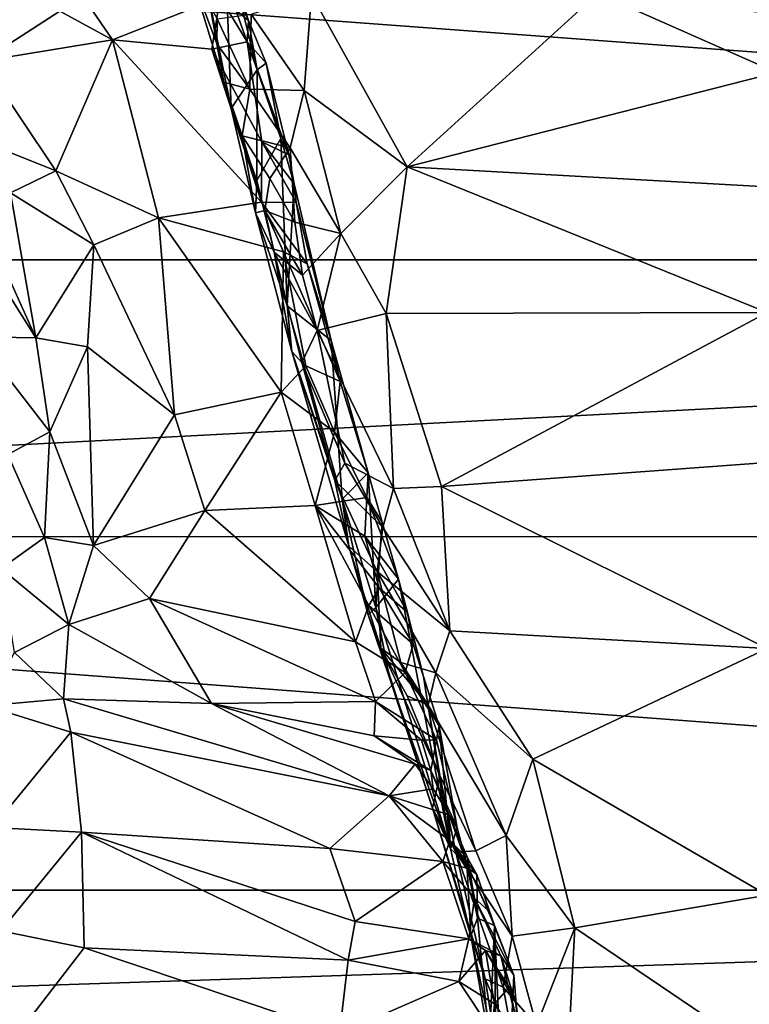
# Model space of a CAD drawing. Extents: x -0.69 to 0.69, y -1.36 to 0.
# Drawn here: x -0.09 to 0, y -1.12 to -1 of the extents above; entities that cross this region are included whole.
import ezdxf

# ---------------------------------------------------------------- set-up
doc = ezdxf.new("R2010")
doc.units = 0

msp = doc.modelspace()

# ---------------------------------------------------------------- linework, layer by layer
for points in [[(0.32422, -1.03046, 2.28851), (0.3765, -0.97858, 2.28851), (-0.3765, -0.97858, 2.28851)], [(-0.32422, -1.03046, 2.28851), (0.32422, -1.03046, 2.28851), (-0.3765, -0.97858, 2.28851)], [(-0.08599, -0.99036, 0.6313), (-0.07599, -1.00496, 0.66251), (-0.08211, -1.00163, 0.65689)], [(-0.08599, -0.99036, 0.6313), (-0.06349, -1, 0.64642), (-0.07599, -1.00496, 0.66251)], [(-0.06274, -0.99704, 0.6363), (-0.06022, -1.00272, 0.64468), (-0.06349, -1, 0.64642)], [(-0.0619, -0.99754, 0.62654), (-0.06022, -1.00272, 0.64468), (-0.06274, -0.99704, 0.6363)], [(-0.0639, -1.00543, 0.57975), (-0.0631, -1.00988, 0.59574), (-0.06685, -0.99754, 0.5762)], [(-0.06685, -0.99754, 0.5762), (-0.0631, -1.00988, 0.59574), (-0.06507, -0.99889, 0.59462)], [(-0.06385, -1.00251, 0.569), (-0.0639, -1.00543, 0.57975), (-0.06685, -0.99754, 0.5762)], [(-0.05921, -1.00844, 0.64188), (-0.0619, -0.99754, 0.62654), (-0.06279, -0.99847, 0.61375)], [(-0.05921, -1.00844, 0.64188), (-0.06022, -1.00272, 0.64468), (-0.0619, -0.99754, 0.62654)], [(-0.06223, -1.0129, 0.6119), (-0.06279, -0.99847, 0.61375), (-0.06507, -0.99889, 0.59462)], [(-0.0631, -1.00988, 0.59574), (-0.06223, -1.0129, 0.6119), (-0.06507, -0.99889, 0.59462)], [(-0.06279, -0.99847, 0.61375), (-0.06223, -1.0129, 0.6119), (-0.05921, -1.00844, 0.64188)], [(-0.05292, -0.99969, 0.55375), (-0.01967, -0.99954, 0.55502), (-0.04181, -1.0197, 0.58898)], [(-0.01967, -0.99954, 0.55502), (0.00108, -1.00875, 0.56911), (-0.04181, -1.0197, 0.58898)], [(-0.01967, -0.99954, 0.55502), (-0.00026, -1.00181, 0.55326), (0.00108, -1.00875, 0.56911)], [(-0.06349, -1, 0.64642), (-0.06446, -1.00603, 0.6622), (-0.07599, -1.00496, 0.66251)], [(-0.06349, -1, 0.64642), (-0.06036, -1.00518, 0.65702), (-0.06446, -1.00603, 0.6622)], [(-0.06349, -1, 0.64642), (-0.06022, -1.00272, 0.64468), (-0.06036, -1.00518, 0.65702)], [(-0.05292, -0.99969, 0.55375), (-0.05377, -1.01083, 0.57457), (-0.0599, -1.00198, 0.56095)], [(-0.05377, -1.01083, 0.57457), (-0.05292, -0.99969, 0.55375), (-0.04181, -1.0197, 0.58898)], [(-0.08211, -1.00163, 0.65689), (-0.09115, -1.00743, 0.67798), (-0.10573, -1.00125, 0.67388)], [(-0.08211, -1.00163, 0.65689), (-0.07599, -1.00496, 0.66251), (-0.09115, -1.00743, 0.67798)], [(-0.06385, -1.00251, 0.569), (-0.06008, -1.01067, 0.58092), (-0.0639, -1.00543, 0.57975)], [(-0.06385, -1.00251, 0.569), (-0.0599, -1.00198, 0.56095), (-0.06008, -1.01067, 0.58092)], [(-0.05817, -1.00767, 0.65225), (-0.06036, -1.00518, 0.65702), (-0.06022, -1.00272, 0.64468)], [(-0.05817, -1.00767, 0.65225), (-0.06022, -1.00272, 0.64468), (-0.05921, -1.00844, 0.64188)], [(-0.0599, -1.00198, 0.56095), (-0.05377, -1.01083, 0.57457), (-0.06008, -1.01067, 0.58092)], [(-0.07599, -1.00496, 0.66251), (-0.08257, -1.02014, 0.70057), (-0.09115, -1.00743, 0.67798)], [(-0.07599, -1.00496, 0.66251), (-0.07066, -1.02562, 0.70622), (-0.08257, -1.02014, 0.70057)], [(-0.07599, -1.00496, 0.66251), (-0.0587, -1.02377, 0.69901), (-0.07066, -1.02562, 0.70622)], [(-0.06446, -1.00603, 0.6622), (-0.0587, -1.02377, 0.69901), (-0.07599, -1.00496, 0.66251)], [(-0.06036, -1.00518, 0.65702), (-0.05866, -1.01679, 0.68299), (-0.06446, -1.00603, 0.6622)], [(-0.06036, -1.00518, 0.65702), (-0.05552, -1.0183, 0.67736), (-0.05866, -1.01679, 0.68299)], [(-0.05817, -1.00767, 0.65225), (-0.05552, -1.0183, 0.67736), (-0.06036, -1.00518, 0.65702)], [(-0.06446, -1.00603, 0.6622), (-0.05866, -1.01679, 0.68299), (-0.0587, -1.02377, 0.69901)], [(-0.0639, -1.00543, 0.57975), (-0.06008, -1.01067, 0.58092), (-0.0631, -1.00988, 0.59574)], [(-0.09115, -1.00743, 0.67798), (-0.08257, -1.02014, 0.70057), (-0.10856, -1.00973, 0.70128)], [(-0.06223, -1.0129, 0.6119), (-0.05924, -1.02128, 0.64025), (-0.05921, -1.00844, 0.64188)], [(-0.05921, -1.00844, 0.64188), (-0.05924, -1.02128, 0.64025), (-0.05645, -1.01641, 0.66152)], [(-0.05921, -1.00844, 0.64188), (-0.05645, -1.01641, 0.66152), (-0.05817, -1.00767, 0.65225)], [(-0.05645, -1.01641, 0.66152), (-0.05552, -1.0183, 0.67736), (-0.05817, -1.00767, 0.65225)], [(-0.10856, -1.00973, 0.70128), (-0.08257, -1.02014, 0.70057), (-0.08785, -1.02269, 0.71151)], [(-0.04181, -1.0197, 0.58898), (0.00108, -1.00875, 0.56911), (0, -1.02201, 0.59144)], [(-0.06008, -1.01067, 0.58092), (-0.06097, -1.01608, 0.60056), (-0.0631, -1.00988, 0.59574)], [(-0.0631, -1.00988, 0.59574), (-0.06097, -1.01608, 0.60056), (-0.06223, -1.0129, 0.6119)], [(-0.06008, -1.01067, 0.58092), (-0.05538, -1.01748, 0.58982), (-0.06097, -1.01608, 0.60056)], [(-0.06008, -1.01067, 0.58092), (-0.05377, -1.01083, 0.57457), (-0.05538, -1.01748, 0.58982)], [(-0.05538, -1.01748, 0.58982), (-0.05377, -1.01083, 0.57457), (-0.04949, -1.0274, 0.60579)], [(-0.05377, -1.01083, 0.57457), (-0.04181, -1.0197, 0.58898), (-0.04949, -1.0274, 0.60579)], [(-0.06223, -1.0129, 0.6119), (-0.05941, -1.02503, 0.62901), (-0.05924, -1.02128, 0.64025)], [(-0.06097, -1.01608, 0.60056), (-0.05941, -1.02503, 0.62901), (-0.06223, -1.0129, 0.6119)], [(-0.05538, -1.01748, 0.58982), (-0.05773, -1.02104, 0.6022), (-0.06097, -1.01608, 0.60056)], [(-0.06097, -1.01608, 0.60056), (-0.05834, -1.02475, 0.61449), (-0.05941, -1.02503, 0.62901)], [(-0.05773, -1.02104, 0.6022), (-0.05834, -1.02475, 0.61449), (-0.06097, -1.01608, 0.60056)], [(-0.05924, -1.02128, 0.64025), (-0.05574, -1.03581, 0.66957), (-0.05645, -1.01641, 0.66152)], [(-0.05645, -1.01641, 0.66152), (-0.05492, -1.02166, 0.68007), (-0.05552, -1.0183, 0.67736)], [(-0.05645, -1.01641, 0.66152), (-0.05574, -1.03581, 0.66957), (-0.05492, -1.02166, 0.68007)], [(-0.05866, -1.01679, 0.68299), (-0.05467, -1.02383, 0.69145), (-0.0587, -1.02377, 0.69901)], [(-0.05552, -1.0183, 0.67736), (-0.05492, -1.02166, 0.68007), (-0.05866, -1.01679, 0.68299)], [(-0.05866, -1.01679, 0.68299), (-0.05492, -1.02166, 0.68007), (-0.05467, -1.02383, 0.69145)], [(-0.05773, -1.02104, 0.6022), (-0.05538, -1.01748, 0.58982), (-0.05485, -1.02612, 0.60856)], [(-0.05538, -1.01748, 0.58982), (-0.04949, -1.0274, 0.60579), (-0.05485, -1.02612, 0.60856)], [(-0.04181, -1.0197, 0.58898), (-0.04425, -1.03669, 0.6215), (-0.04949, -1.0274, 0.60579)], [(-0.04425, -1.03669, 0.6215), (-0.04181, -1.0197, 0.58898), (0, -1.0366, 0.61835)], [(0, -1.0366, 0.61835), (-0.04181, -1.0197, 0.58898), (0, -1.02201, 0.59144)], [(-0.08257, -1.02014, 0.70057), (-0.07816, -1.02872, 0.71504), (-0.08785, -1.02269, 0.71151)], [(-0.08257, -1.02014, 0.70057), (-0.07066, -1.02562, 0.70622), (-0.07816, -1.02872, 0.71504)], [(-0.05773, -1.02104, 0.6022), (-0.05485, -1.02612, 0.60856), (-0.05834, -1.02475, 0.61449)], [(-0.05941, -1.02503, 0.62901), (-0.05574, -1.03581, 0.66957), (-0.05924, -1.02128, 0.64025)], [(-0.05574, -1.03581, 0.66957), (-0.05064, -1.03983, 0.71067), (-0.05492, -1.02166, 0.68007)], [(-0.05492, -1.02166, 0.68007), (-0.05064, -1.03983, 0.71067), (-0.05467, -1.02383, 0.69145)], [(-0.08785, -1.02269, 0.71151), (-0.08492, -1.03953, 0.73992), (-0.09094, -1.02619, 0.72349)], [(-0.07816, -1.02872, 0.71504), (-0.08492, -1.03953, 0.73992), (-0.08785, -1.02269, 0.71151)], [(-0.0587, -1.02377, 0.69901), (-0.05615, -1.02954, 0.70869), (-0.07066, -1.02562, 0.70622)], [(-0.05467, -1.02383, 0.69145), (-0.05339, -1.03093, 0.70644), (-0.0587, -1.02377, 0.69901)], [(-0.0587, -1.02377, 0.69901), (-0.05339, -1.03093, 0.70644), (-0.05615, -1.02954, 0.70869)], [(-0.05467, -1.02383, 0.69145), (-0.05064, -1.03983, 0.71067), (-0.05339, -1.03093, 0.70644)], [(-0.07066, -1.02562, 0.70622), (-0.0688, -1.04847, 0.74645), (-0.07816, -1.02872, 0.71504)], [(-0.05642, -1.04584, 0.73921), (-0.0688, -1.04847, 0.74645), (-0.07066, -1.02562, 0.70622)], [(-0.07066, -1.02562, 0.70622), (-0.05615, -1.02954, 0.70869), (-0.05642, -1.04584, 0.73921)], [(-0.05834, -1.02475, 0.61449), (-0.05722, -1.02958, 0.6235), (-0.05941, -1.02503, 0.62901)], [(-0.05722, -1.02958, 0.6235), (-0.05518, -1.0411, 0.65691), (-0.05941, -1.02503, 0.62901)], [(-0.05941, -1.02503, 0.62901), (-0.05518, -1.0411, 0.65691), (-0.05574, -1.03581, 0.66957)], [(-0.05834, -1.02475, 0.61449), (-0.05485, -1.02612, 0.60856), (-0.05394, -1.03225, 0.62039)], [(-0.05834, -1.02475, 0.61449), (-0.05394, -1.03225, 0.62039), (-0.05722, -1.02958, 0.6235)], [(-0.09094, -1.02619, 0.72349), (-0.08492, -1.03953, 0.73992), (-0.08833, -1.03404, 0.73502)], [(-0.05485, -1.02612, 0.60856), (-0.04949, -1.0274, 0.60579), (-0.05394, -1.03225, 0.62039)], [(-0.05394, -1.03225, 0.62039), (-0.04949, -1.0274, 0.60579), (-0.05225, -1.03868, 0.63195)], [(-0.04949, -1.0274, 0.60579), (-0.04425, -1.03669, 0.6215), (-0.05225, -1.03868, 0.63195)], [(-0.07816, -1.02872, 0.71504), (-0.07892, -1.04055, 0.73653), (-0.08492, -1.03953, 0.73992)], [(-0.07816, -1.02872, 0.71504), (-0.0688, -1.04847, 0.74645), (-0.07892, -1.04055, 0.73653)], [(-0.05394, -1.03225, 0.62039), (-0.05225, -1.03868, 0.63195), (-0.05722, -1.02958, 0.6235)], [(-0.05722, -1.02958, 0.6235), (-0.05404, -1.04237, 0.64877), (-0.05518, -1.0411, 0.65691)], [(-0.05225, -1.03868, 0.63195), (-0.05404, -1.04237, 0.64877), (-0.05722, -1.02958, 0.6235)], [(-0.05615, -1.02954, 0.70869), (-0.05356, -1.04279, 0.73236), (-0.05642, -1.04584, 0.73921)], [(-0.05615, -1.02954, 0.70869), (-0.04957, -1.04459, 0.72857), (-0.05356, -1.04279, 0.73236)], [(-0.05339, -1.03093, 0.70644), (-0.04957, -1.04459, 0.72857), (-0.05615, -1.02954, 0.70869)], [(0.32422, -1.03046, 2.28851), (-0.32422, -1.03046, 2.28851), (-0.29138, -1.0626, 2.28851)], [(0.32422, -1.03046, 2.28851), (-0.29138, -1.0626, 2.28851), (0.29139, -1.06259, 2.28851)], [(-0.04957, -1.04459, 0.72857), (-0.05339, -1.03093, 0.70644), (-0.05064, -1.03983, 0.71067)], [(-0.08833, -1.03404, 0.73502), (-0.08492, -1.03953, 0.73992), (-0.09183, -1.03941, 0.75002)], [(-0.05518, -1.0411, 0.65691), (-0.04936, -1.05824, 0.71288), (-0.05574, -1.03581, 0.66957)], [(-0.05574, -1.03581, 0.66957), (-0.04936, -1.05824, 0.71288), (-0.05064, -1.03983, 0.71067)], [(-0.05225, -1.03868, 0.63195), (-0.04425, -1.03669, 0.6215), (-0.04338, -1.057, 0.66341)], [(-0.04425, -1.03669, 0.6215), (0, -1.0366, 0.61835), (-0.03783, -1.05679, 0.66093)], [(-0.04425, -1.03669, 0.6215), (-0.03783, -1.05679, 0.66093), (-0.04338, -1.057, 0.66341)], [(0, -1.0366, 0.61835), (0, -1.054, 0.65358), (-0.03783, -1.05679, 0.66093)], [(-0.08492, -1.03953, 0.73992), (-0.08327, -1.05043, 0.76052), (-0.09183, -1.03941, 0.75002)], [(-0.09183, -1.03941, 0.75002), (-0.08327, -1.05043, 0.76052), (-0.08816, -1.05306, 0.77325)], [(-0.05225, -1.03868, 0.63195), (-0.04905, -1.05407, 0.66385), (-0.05404, -1.04237, 0.64877)], [(-0.05225, -1.03868, 0.63195), (-0.04338, -1.057, 0.66341), (-0.04905, -1.05407, 0.66385)], [(-0.08492, -1.03953, 0.73992), (-0.07892, -1.04055, 0.73653), (-0.08327, -1.05043, 0.76052)], [(-0.07892, -1.04055, 0.73653), (-0.07821, -1.06363, 0.78204), (-0.08327, -1.05043, 0.76052)], [(-0.0688, -1.04847, 0.74645), (-0.07821, -1.06363, 0.78204), (-0.07892, -1.04055, 0.73653)], [(-0.05064, -1.03983, 0.71067), (-0.04633, -1.0552, 0.74497), (-0.04957, -1.04459, 0.72857)], [(-0.04936, -1.05824, 0.71288), (-0.04633, -1.0552, 0.74497), (-0.05064, -1.03983, 0.71067)], [(-0.05518, -1.0411, 0.65691), (-0.04856, -1.06369, 0.70008), (-0.04936, -1.05824, 0.71288)], [(-0.05518, -1.0411, 0.65691), (-0.05018, -1.05608, 0.675), (-0.04856, -1.06369, 0.70008)], [(-0.05404, -1.04237, 0.64877), (-0.05018, -1.05608, 0.675), (-0.05518, -1.0411, 0.65691)], [(-0.05356, -1.04279, 0.73236), (-0.05022, -1.05046, 0.74578), (-0.05642, -1.04584, 0.73921)], [(-0.04905, -1.05407, 0.66385), (-0.05018, -1.05608, 0.675), (-0.05404, -1.04237, 0.64877)], [(-0.05356, -1.04279, 0.73236), (-0.04957, -1.04459, 0.72857), (-0.05022, -1.05046, 0.74578)], [(-0.04957, -1.04459, 0.72857), (-0.04633, -1.0552, 0.74497), (-0.05022, -1.05046, 0.74578)], [(-0.0688, -1.04847, 0.74645), (-0.05642, -1.04584, 0.73921), (-0.06528, -1.05954, 0.76778)], [(-0.05642, -1.04584, 0.73921), (-0.05249, -1.05896, 0.7654), (-0.06528, -1.05954, 0.76778)], [(-0.05022, -1.05046, 0.74578), (-0.05249, -1.05896, 0.7654), (-0.05642, -1.04584, 0.73921)], [(-0.0688, -1.04847, 0.74645), (-0.06528, -1.05954, 0.76778), (-0.07821, -1.06363, 0.78204)], [(-0.08327, -1.05043, 0.76052), (-0.08388, -1.06269, 0.78447), (-0.08816, -1.05306, 0.77325)], [(-0.08327, -1.05043, 0.76052), (-0.07821, -1.06363, 0.78204), (-0.08388, -1.06269, 0.78447)], [(-0.05022, -1.05046, 0.74578), (-0.04647, -1.05806, 0.75953), (-0.05249, -1.05896, 0.7654)], [(-0.04633, -1.0552, 0.74497), (-0.04647, -1.05806, 0.75953), (-0.05022, -1.05046, 0.74578)], [(-0.08388, -1.06269, 0.78447), (-0.08892, -1.06628, 0.79738), (-0.08816, -1.05306, 0.77325)], [(-0.04905, -1.05407, 0.66385), (-0.04464, -1.06154, 0.67597), (-0.05018, -1.05608, 0.675)], [(-0.04338, -1.057, 0.66341), (-0.04464, -1.06154, 0.67597), (-0.04905, -1.05407, 0.66385)], [(-0.03783, -1.05679, 0.66093), (0, -1.054, 0.65358), (0, -1.07558, 0.69992)], [(-0.04936, -1.05824, 0.71288), (-0.04542, -1.07081, 0.74313), (-0.04633, -1.0552, 0.74497)], [(-0.04633, -1.0552, 0.74497), (-0.04471, -1.06092, 0.75205), (-0.04647, -1.05806, 0.75953)], [(-0.04633, -1.0552, 0.74497), (-0.04542, -1.07081, 0.74313), (-0.04471, -1.06092, 0.75205)], [(-0.05018, -1.05608, 0.675), (-0.04464, -1.06154, 0.67597), (-0.0453, -1.06662, 0.69199)], [(-0.05018, -1.05608, 0.675), (-0.0453, -1.06662, 0.69199), (-0.04856, -1.06369, 0.70008)], [(-0.04338, -1.057, 0.66341), (-0.03684, -1.07353, 0.69992), (-0.04464, -1.06154, 0.67597)], [(-0.03783, -1.05679, 0.66093), (-0.03684, -1.07353, 0.69992), (-0.04338, -1.057, 0.66341)], [(0, -1.07558, 0.69992), (-0.03684, -1.07353, 0.69992), (-0.03783, -1.05679, 0.66093)], [(-0.04647, -1.05806, 0.75953), (-0.04672, -1.06255, 0.7712), (-0.05249, -1.05896, 0.7654)], [(-0.04936, -1.05824, 0.71288), (-0.04856, -1.06369, 0.70008), (-0.04632, -1.07167, 0.73162)], [(-0.04936, -1.05824, 0.71288), (-0.04632, -1.07167, 0.73162), (-0.04542, -1.07081, 0.74313)], [(-0.04647, -1.05806, 0.75953), (-0.04279, -1.06754, 0.76992), (-0.04672, -1.06255, 0.7712)], [(-0.04471, -1.06092, 0.75205), (-0.04279, -1.06754, 0.76992), (-0.04647, -1.05806, 0.75953)], [(-0.06528, -1.05954, 0.76778), (-0.07172, -1.06978, 0.79314), (-0.07821, -1.06363, 0.78204)], [(-0.06528, -1.05954, 0.76778), (-0.04781, -1.07478, 0.80134), (-0.07172, -1.06978, 0.79314)], [(-0.06528, -1.05954, 0.76778), (-0.05249, -1.05896, 0.7654), (-0.04781, -1.07478, 0.80134)], [(-0.05249, -1.05896, 0.7654), (-0.04625, -1.07059, 0.79131), (-0.04781, -1.07478, 0.80134)], [(-0.04672, -1.06255, 0.7712), (-0.04504, -1.06851, 0.78472), (-0.05249, -1.05896, 0.7654)], [(-0.05249, -1.05896, 0.7654), (-0.04504, -1.06851, 0.78472), (-0.04625, -1.07059, 0.79131)], [(-0.04471, -1.06092, 0.75205), (-0.04542, -1.07081, 0.74313), (-0.04279, -1.06754, 0.76992)], [(-0.04464, -1.06154, 0.67597), (-0.03684, -1.07353, 0.69992), (-0.0453, -1.06662, 0.69199)], [(0.29139, -1.06259, 2.28851), (-0.29138, -1.0626, 2.28851), (0.25025, -1.10361, 2.28851)], [(-0.25025, -1.10361, 2.28851), (0.25025, -1.10361, 2.28851), (-0.29138, -1.0626, 2.28851)], [(-0.08388, -1.06269, 0.78447), (-0.08109, -1.07277, 0.80537), (-0.08892, -1.06628, 0.79738)], [(-0.08388, -1.06269, 0.78447), (-0.07821, -1.06363, 0.78204), (-0.08109, -1.07277, 0.80537)], [(-0.04672, -1.06255, 0.7712), (-0.04176, -1.07139, 0.78309), (-0.04504, -1.06851, 0.78472)], [(-0.04279, -1.06754, 0.76992), (-0.04176, -1.07139, 0.78309), (-0.04672, -1.06255, 0.7712)], [(-0.07821, -1.06363, 0.78204), (-0.07172, -1.06978, 0.79314), (-0.08109, -1.07277, 0.80537)], [(-0.04856, -1.06369, 0.70008), (-0.04485, -1.07554, 0.72363), (-0.04632, -1.07167, 0.73162)], [(-0.04856, -1.06369, 0.70008), (-0.0453, -1.06662, 0.69199), (-0.04485, -1.07554, 0.72363)], [(-0.08892, -1.06628, 0.79738), (-0.08109, -1.07277, 0.80537), (-0.08739, -1.07604, 0.82237)], [(-0.0453, -1.06662, 0.69199), (-0.04255, -1.07718, 0.71728), (-0.04485, -1.07554, 0.72363)], [(-0.0453, -1.06662, 0.69199), (-0.03848, -1.07838, 0.71279), (-0.04255, -1.07718, 0.71728)], [(-0.0453, -1.06662, 0.69199), (-0.03684, -1.07353, 0.69992), (-0.03848, -1.07838, 0.71279)], [(-0.04542, -1.07081, 0.74313), (-0.03678, -1.0988, 0.80493), (-0.04279, -1.06754, 0.76992)], [(-0.0399, -1.0788, 0.78785), (-0.04176, -1.07139, 0.78309), (-0.04279, -1.06754, 0.76992)], [(-0.04279, -1.06754, 0.76992), (-0.03678, -1.0988, 0.80493), (-0.0399, -1.0788, 0.78785)], [(-0.04504, -1.06851, 0.78472), (-0.04109, -1.07508, 0.795), (-0.04625, -1.07059, 0.79131)], [(-0.04176, -1.07139, 0.78309), (-0.04109, -1.07508, 0.795), (-0.04504, -1.06851, 0.78472)], [(-0.07172, -1.06978, 0.79314), (-0.06453, -1.08195, 0.82459), (-0.08109, -1.07277, 0.80537)], [(-0.06453, -1.08195, 0.82459), (-0.07172, -1.06978, 0.79314), (-0.04547, -1.08172, 0.8184)], [(-0.04781, -1.07478, 0.80134), (-0.04547, -1.08172, 0.8184), (-0.07172, -1.06978, 0.79314)], [(-0.04625, -1.07059, 0.79131), (-0.04202, -1.07835, 0.80604), (-0.04781, -1.07478, 0.80134)], [(-0.04632, -1.07167, 0.73162), (-0.04386, -1.07898, 0.74306), (-0.04542, -1.07081, 0.74313)], [(-0.04109, -1.07508, 0.795), (-0.04202, -1.07835, 0.80604), (-0.04625, -1.07059, 0.79131)], [(-0.04542, -1.07081, 0.74313), (-0.04386, -1.07898, 0.74306), (-0.03678, -1.0988, 0.80493)], [(-0.04176, -1.07139, 0.78309), (-0.0399, -1.0788, 0.78785), (-0.04109, -1.07508, 0.795)], [(-0.04485, -1.07554, 0.72363), (-0.04386, -1.07898, 0.74306), (-0.04632, -1.07167, 0.73162)], [(-0.08109, -1.07277, 0.80537), (-0.08169, -1.0814, 0.83595), (-0.08739, -1.07604, 0.82237)], [(-0.08109, -1.07277, 0.80537), (-0.06453, -1.08195, 0.82459), (-0.08169, -1.0814, 0.83595)], [(-0.03684, -1.07353, 0.69992), (-0.0272, -1.08841, 0.73122), (-0.03848, -1.07838, 0.71279)], [(-0.03684, -1.07353, 0.69992), (0, -1.07558, 0.69992), (-0.0272, -1.08841, 0.73122)], [(-0.04781, -1.07478, 0.80134), (-0.04202, -1.07835, 0.80604), (-0.04547, -1.08172, 0.8184)], [(-0.08739, -1.07604, 0.82237), (-0.08169, -1.0814, 0.83595), (-0.09066, -1.08221, 0.85205)], [(-0.04255, -1.07718, 0.71728), (-0.03938, -1.08213, 0.72403), (-0.04485, -1.07554, 0.72363)], [(-0.04485, -1.07554, 0.72363), (-0.03938, -1.08213, 0.72403), (-0.04179, -1.08107, 0.72714)], [(-0.04179, -1.08107, 0.72714), (-0.03799, -1.09029, 0.74615), (-0.04485, -1.07554, 0.72363)], [(-0.04485, -1.07554, 0.72363), (-0.03885, -1.09409, 0.76947), (-0.04386, -1.07898, 0.74306)], [(-0.04485, -1.07554, 0.72363), (-0.03799, -1.09029, 0.74615), (-0.03885, -1.09409, 0.76947)], [(-0.04109, -1.07508, 0.795), (-0.03809, -1.08452, 0.80946), (-0.04202, -1.07835, 0.80604)], [(-0.0399, -1.0788, 0.78785), (-0.03809, -1.08452, 0.80946), (-0.04109, -1.07508, 0.795)], [(0, -1.07558, 0.69992), (0, -1.10419, 0.76596), (-0.0272, -1.08841, 0.73122)], [(-0.03848, -1.07838, 0.71279), (-0.03938, -1.08213, 0.72403), (-0.04255, -1.07718, 0.71728)], [(-0.04202, -1.07835, 0.80604), (-0.0384, -1.08616, 0.81972), (-0.04547, -1.08172, 0.8184)], [(-0.04202, -1.07835, 0.80604), (-0.03809, -1.08452, 0.80946), (-0.0384, -1.08616, 0.81972)], [(-0.04386, -1.07898, 0.74306), (-0.03885, -1.09409, 0.76947), (-0.03678, -1.0988, 0.80493)], [(-0.03678, -1.0988, 0.80493), (-0.03809, -1.08452, 0.80946), (-0.0399, -1.0788, 0.78785)], [(-0.03848, -1.07838, 0.71279), (-0.03029, -1.09725, 0.75415), (-0.03938, -1.08213, 0.72403)], [(-0.03848, -1.07838, 0.71279), (-0.0272, -1.08841, 0.73122), (-0.03029, -1.09725, 0.75415)], [(-0.09066, -1.08221, 0.85205), (-0.08169, -1.0814, 0.83595), (-0.08085, -1.08529, 0.85129)], [(-0.08169, -1.0814, 0.83595), (-0.04389, -1.09267, 0.85504), (-0.08085, -1.08529, 0.85129)], [(-0.08169, -1.0814, 0.83595), (-0.06453, -1.08195, 0.82459), (-0.04389, -1.09267, 0.85504)], [(-0.04547, -1.08172, 0.8184), (-0.04564, -1.08571, 0.82878), (-0.06453, -1.08195, 0.82459)], [(-0.04547, -1.08172, 0.8184), (-0.04015, -1.08619, 0.82733), (-0.04564, -1.08571, 0.82878)], [(-0.0384, -1.08616, 0.81972), (-0.04015, -1.08619, 0.82733), (-0.04547, -1.08172, 0.8184)], [(-0.04179, -1.08107, 0.72714), (-0.03938, -1.08213, 0.72403), (-0.03799, -1.09029, 0.74615)], [(-0.09066, -1.08221, 0.85205), (-0.08085, -1.08529, 0.85129), (-0.08994, -1.09634, 0.9192)], [(-0.06453, -1.08195, 0.82459), (-0.04089, -1.089, 0.83724), (-0.04389, -1.09267, 0.85504)], [(-0.04564, -1.08571, 0.82878), (-0.04089, -1.089, 0.83724), (-0.06453, -1.08195, 0.82459)], [(-0.03938, -1.08213, 0.72403), (-0.03384, -1.09905, 0.76347), (-0.03799, -1.09029, 0.74615)], [(-0.03938, -1.08213, 0.72403), (-0.03029, -1.09725, 0.75415), (-0.03384, -1.09905, 0.76347)], [(-0.03809, -1.08452, 0.80946), (-0.036, -1.09638, 0.83314), (-0.0384, -1.08616, 0.81972)], [(-0.03809, -1.08452, 0.80946), (-0.03678, -1.0988, 0.80493), (-0.036, -1.09638, 0.83314)], [(-0.08085, -1.08529, 0.85129), (-0.07959, -1.09686, 0.90663), (-0.08994, -1.09634, 0.9192)], [(-0.04389, -1.09267, 0.85504), (-0.05078, -1.09878, 0.88617), (-0.08085, -1.08529, 0.85129)], [(-0.08085, -1.08529, 0.85129), (-0.05078, -1.09878, 0.88617), (-0.07959, -1.09686, 0.90663)], [(-0.04564, -1.08571, 0.82878), (-0.03907, -1.08971, 0.83307), (-0.04089, -1.089, 0.83724)], [(-0.04015, -1.08619, 0.82733), (-0.03907, -1.08971, 0.83307), (-0.04564, -1.08571, 0.82878)], [(-0.0384, -1.08616, 0.81972), (-0.03907, -1.08971, 0.83307), (-0.04015, -1.08619, 0.82733)], [(-0.0384, -1.08616, 0.81972), (-0.036, -1.09638, 0.83314), (-0.03907, -1.08971, 0.83307)], [(-0.0272, -1.08841, 0.73122), (-0.02233, -1.10797, 0.77861), (-0.03029, -1.09725, 0.75415)], [(-0.0272, -1.08841, 0.73122), (0, -1.10419, 0.76596), (-0.02233, -1.10797, 0.77861)], [(-0.04089, -1.089, 0.83724), (-0.03879, -1.09185, 0.84566), (-0.04389, -1.09267, 0.85504)], [(-0.03907, -1.08971, 0.83307), (-0.03879, -1.09185, 0.84566), (-0.04089, -1.089, 0.83724)], [(-0.03907, -1.08971, 0.83307), (-0.03691, -1.09485, 0.8509), (-0.03879, -1.09185, 0.84566)], [(-0.036, -1.09638, 0.83314), (-0.03691, -1.09485, 0.8509), (-0.03907, -1.08971, 0.83307)], [(-0.03799, -1.09029, 0.74615), (-0.03617, -1.0992, 0.77124), (-0.03885, -1.09409, 0.76947)], [(-0.03799, -1.09029, 0.74615), (-0.03384, -1.09905, 0.76347), (-0.03617, -1.0992, 0.77124)], [(-0.03879, -1.09185, 0.84566), (-0.03691, -1.09485, 0.8509), (-0.04389, -1.09267, 0.85504)], [(-0.04389, -1.09267, 0.85504), (-0.03766, -1.10027, 0.88611), (-0.05078, -1.09878, 0.88617)], [(-0.04389, -1.09267, 0.85504), (-0.03685, -1.09785, 0.86688), (-0.03766, -1.10027, 0.88611)], [(-0.04389, -1.09267, 0.85504), (-0.03691, -1.09485, 0.8509), (-0.03685, -1.09785, 0.86688)], [(-0.03885, -1.09409, 0.76947), (-0.0344, -1.10889, 0.81836), (-0.03678, -1.0988, 0.80493)], [(-0.03885, -1.09409, 0.76947), (-0.03617, -1.0992, 0.77124), (-0.03275, -1.11388, 0.81809)], [(-0.03885, -1.09409, 0.76947), (-0.03275, -1.11388, 0.81809), (-0.0344, -1.10889, 0.81836)], [(-0.03691, -1.09485, 0.8509), (-0.03475, -1.09993, 0.86218), (-0.03685, -1.09785, 0.86688)], [(-0.036, -1.09638, 0.83314), (-0.03486, -1.10055, 0.85051), (-0.03691, -1.09485, 0.8509)], [(-0.03691, -1.09485, 0.8509), (-0.03486, -1.10055, 0.85051), (-0.03475, -1.09993, 0.86218)], [(-0.08994, -1.09634, 0.9192), (-0.07959, -1.09686, 0.90663), (-0.08898, -1.10831, 0.96156)], [(-0.03678, -1.0988, 0.80493), (-0.03486, -1.10055, 0.85051), (-0.036, -1.09638, 0.83314)], [(-0.07959, -1.09686, 0.90663), (-0.07929, -1.1103, 0.95871), (-0.08898, -1.10831, 0.96156)], [(-0.07959, -1.09686, 0.90663), (-0.04866, -1.11173, 0.94116), (-0.07929, -1.1103, 0.95871)], [(-0.07959, -1.09686, 0.90663), (-0.04782, -1.10725, 0.9194), (-0.04866, -1.11173, 0.94116)], [(-0.05078, -1.09878, 0.88617), (-0.04782, -1.10725, 0.9194), (-0.07959, -1.09686, 0.90663)], [(-0.03029, -1.09725, 0.75415), (-0.0296, -1.10895, 0.78546), (-0.03384, -1.09905, 0.76347)], [(-0.03029, -1.09725, 0.75415), (-0.02233, -1.10797, 0.77861), (-0.0296, -1.10895, 0.78546)], [(-0.05078, -1.09878, 0.88617), (-0.03766, -1.10027, 0.88611), (-0.04782, -1.10725, 0.9194)], [(-0.03685, -1.09785, 0.86688), (-0.0346, -1.10112, 0.88315), (-0.03766, -1.10027, 0.88611)], [(-0.03685, -1.09785, 0.86688), (-0.03475, -1.09993, 0.86218), (-0.0337, -1.1018, 0.87453)], [(-0.03685, -1.09785, 0.86688), (-0.0337, -1.1018, 0.87453), (-0.0346, -1.10112, 0.88315)], [(-0.03678, -1.0988, 0.80493), (-0.0344, -1.10889, 0.81836), (-0.03486, -1.10055, 0.85051)], [(-0.03384, -1.09905, 0.76347), (-0.0296, -1.10895, 0.78546), (-0.03617, -1.0992, 0.77124)], [(-0.03617, -1.0992, 0.77124), (-0.03066, -1.11486, 0.80762), (-0.03275, -1.11388, 0.81809)], [(-0.0296, -1.10895, 0.78546), (-0.03066, -1.11486, 0.80762), (-0.03617, -1.0992, 0.77124)], [(-0.03486, -1.10055, 0.85051), (-0.03362, -1.10684, 0.86352), (-0.03475, -1.09993, 0.86218)], [(-0.03475, -1.09993, 0.86218), (-0.03362, -1.10684, 0.86352), (-0.0337, -1.1018, 0.87453)], [(-0.04782, -1.10725, 0.9194), (-0.03766, -1.10027, 0.88611), (-0.03466, -1.10925, 0.92191)], [(-0.03766, -1.10027, 0.88611), (-0.0346, -1.10112, 0.88315), (-0.034, -1.10453, 0.90031)], [(-0.03766, -1.10027, 0.88611), (-0.034, -1.10453, 0.90031), (-0.03466, -1.10925, 0.92191)], [(-0.03486, -1.10055, 0.85051), (-0.0344, -1.10889, 0.81836), (-0.03362, -1.10684, 0.86352)], [(-0.0337, -1.1018, 0.87453), (-0.03165, -1.10771, 0.88643), (-0.0346, -1.10112, 0.88315)], [(-0.0346, -1.10112, 0.88315), (-0.03239, -1.10598, 0.89528), (-0.034, -1.10453, 0.90031)], [(-0.0346, -1.10112, 0.88315), (-0.03165, -1.10771, 0.88643), (-0.03239, -1.10598, 0.89528)], [(-0.03362, -1.10684, 0.86352), (-0.03165, -1.10771, 0.88643), (-0.0337, -1.1018, 0.87453)], [(-0.23442, -1.11961, 2.28851), (0.25025, -1.10361, 2.28851), (-0.25025, -1.10361, 2.28851)], [(0.23441, -1.11961, 2.28851), (0.25025, -1.10361, 2.28851), (-0.23442, -1.11961, 2.28851)], [(-0.034, -1.10453, 0.90031), (-0.03092, -1.11121, 0.92451), (-0.03466, -1.10925, 0.92191)], [(-0.03239, -1.10598, 0.89528), (-0.02943, -1.11348, 0.915), (-0.034, -1.10453, 0.90031)], [(-0.034, -1.10453, 0.90031), (-0.02943, -1.11348, 0.915), (-0.03092, -1.11121, 0.92451)], [(0, -1.10419, 0.76596), (-0.00007, -1.12305, 0.81418), (-0.02233, -1.10797, 0.77861)], [(-0.0344, -1.10889, 0.81836), (-0.03223, -1.12127, 0.87419), (-0.03362, -1.10684, 0.86352)], [(-0.03362, -1.10684, 0.86352), (-0.03223, -1.12127, 0.87419), (-0.03165, -1.10771, 0.88643)], [(-0.03165, -1.10771, 0.88643), (-0.02943, -1.11348, 0.915), (-0.03239, -1.10598, 0.89528)], [(-0.04782, -1.10725, 0.9194), (-0.03466, -1.10925, 0.92191), (-0.04866, -1.11173, 0.94116)], [(-0.03223, -1.12127, 0.87419), (-0.03145, -1.12887, 0.88768), (-0.03165, -1.10771, 0.88643)], [(-0.03145, -1.12887, 0.88768), (-0.03043, -1.13559, 0.90542), (-0.03165, -1.10771, 0.88643)], [(-0.03043, -1.13559, 0.90542), (-0.02943, -1.11348, 0.915), (-0.03165, -1.10771, 0.88643)], [(-0.0296, -1.10895, 0.78546), (-0.02233, -1.10797, 0.77861), (-0.02679, -1.11929, 0.81322)], [(-0.02233, -1.10797, 0.77861), (-0.02327, -1.12537, 0.82721), (-0.02679, -1.11929, 0.81322)], [(-0.00007, -1.12305, 0.81418), (-0.02327, -1.12537, 0.82721), (-0.02233, -1.10797, 0.77861)], [(-0.08898, -1.10831, 0.96156), (-0.07929, -1.1103, 0.95871), (-0.09048, -1.12474, 1.01872)], [(-0.03275, -1.11388, 0.81809), (-0.03089, -1.12547, 0.85073), (-0.0344, -1.10889, 0.81836)], [(-0.0344, -1.10889, 0.81836), (-0.03089, -1.12547, 0.85073), (-0.03223, -1.12127, 0.87419)], [(-0.0296, -1.10895, 0.78546), (-0.02679, -1.11929, 0.81322), (-0.03066, -1.11486, 0.80762)], [(-0.07929, -1.1103, 0.95871), (-0.04967, -1.12025, 0.97623), (-0.09048, -1.12474, 1.01872)], [(-0.04866, -1.11173, 0.94116), (-0.04967, -1.12025, 0.97623), (-0.07929, -1.1103, 0.95871)], [(-0.03466, -1.10925, 0.92191), (-0.03581, -1.11419, 0.94874), (-0.04866, -1.11173, 0.94116)], [(-0.03466, -1.10925, 0.92191), (-0.03272, -1.11061, 0.92879), (-0.03581, -1.11419, 0.94874)], [(-0.03466, -1.10925, 0.92191), (-0.03092, -1.11121, 0.92451), (-0.03272, -1.11061, 0.92879)], [(-0.03272, -1.11061, 0.92879), (-0.03167, -1.11679, 0.95632), (-0.03581, -1.11419, 0.94874)], [(-0.03272, -1.11061, 0.92879), (-0.02997, -1.11487, 0.9375), (-0.03167, -1.11679, 0.95632)], [(-0.03272, -1.11061, 0.92879), (-0.0292, -1.11667, 0.93485), (-0.02997, -1.11487, 0.9375)], [(-0.03092, -1.11121, 0.92451), (-0.0292, -1.11667, 0.93485), (-0.03272, -1.11061, 0.92879)], [(-0.02892, -1.11963, 0.92997), (-0.03092, -1.11121, 0.92451), (-0.02943, -1.11348, 0.915)], [(-0.03092, -1.11121, 0.92451), (-0.02892, -1.11963, 0.92997), (-0.0292, -1.11667, 0.93485)], [(-0.04866, -1.11173, 0.94116), (-0.03581, -1.11419, 0.94874), (-0.04967, -1.12025, 0.97623)], [(-0.02943, -1.11348, 0.915), (-0.03043, -1.13559, 0.90542), (-0.02892, -1.11963, 0.92997)], [(-0.03581, -1.11419, 0.94874), (-0.03198, -1.11998, 0.96978), (-0.04967, -1.12025, 0.97623)], [(-0.03581, -1.11419, 0.94874), (-0.03167, -1.11679, 0.95632), (-0.03198, -1.11998, 0.96978)], [(-0.03275, -1.11388, 0.81809), (-0.03066, -1.11486, 0.80762), (-0.02943, -1.12151, 0.82575)], [(-0.03275, -1.11388, 0.81809), (-0.02943, -1.12151, 0.82575), (-0.03089, -1.12547, 0.85073)], [(-0.02997, -1.11487, 0.9375), (-0.02847, -1.12165, 0.95516), (-0.03167, -1.11679, 0.95632)], [(-0.03066, -1.11486, 0.80762), (-0.02679, -1.11929, 0.81322), (-0.02943, -1.12151, 0.82575)], [(-0.0292, -1.11667, 0.93485), (-0.02847, -1.12165, 0.95516), (-0.02997, -1.11487, 0.9375)], [(-0.03167, -1.11679, 0.95632), (-0.02952, -1.1199, 0.96034), (-0.03198, -1.11998, 0.96978)], [(-0.03167, -1.11679, 0.95632), (-0.02847, -1.12165, 0.95516), (-0.02952, -1.1199, 0.96034)], [(-0.0292, -1.11667, 0.93485), (-0.02892, -1.11963, 0.92997), (-0.02847, -1.12165, 0.95516)]]:
    msp.add_3dface(points)

doc.saveas('drawing.dxf')
